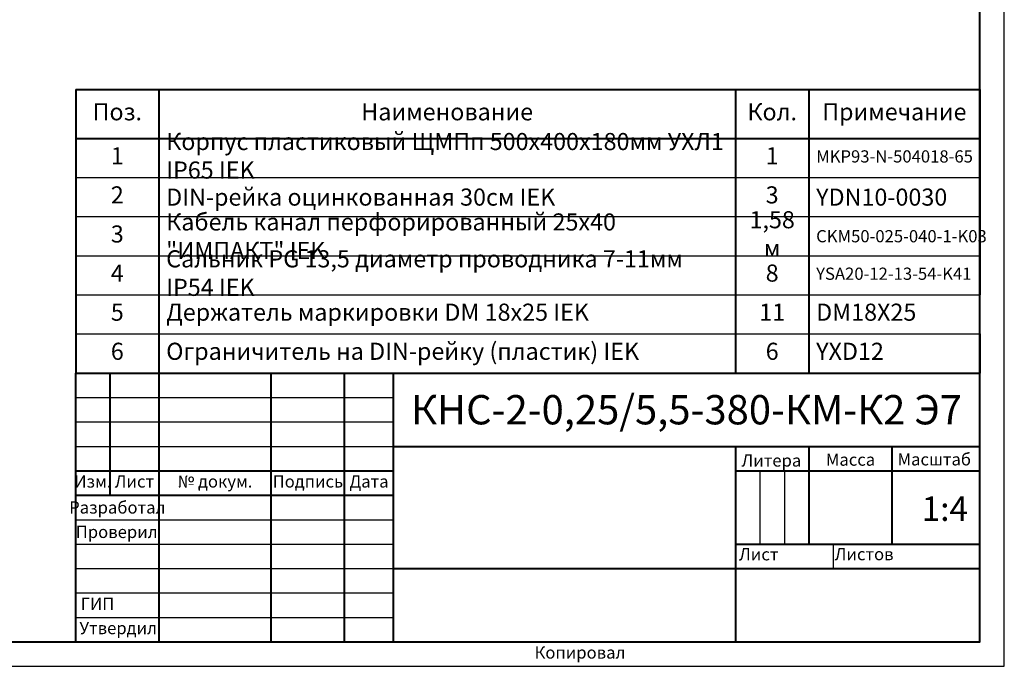
# Model space of a CAD drawing. Units: millimetres. Extents: x 2850 to 5264, y -13987 to 4427.
# Drawn here: x 3488 to 3690, y -1216 to -1083 of the extents above; entities that cross this region are included whole.
import ezdxf
from ezdxf.enums import TextEntityAlignment as Align

# ---------------------------------------------------------------- set-up
doc = ezdxf.new("R2010")
doc.units = ezdxf.units.MM
doc.linetypes.add('JIS_02_0.7', pattern=[1.35, 0.75, -0.6])
doc.layers.add('Рамка', color=7, linetype='Continuous')
doc.layers.add('Схемы', color=7, linetype='Continuous')
doc.styles.add('GOST', font='GOST.ttf')
doc.styles.get("Standard").update_dxf_attribs({"font": 'arial.ttf'})

# ---------------------------------------------------------------- blocks, each defined once
blk = doc.blocks.new('GOST_A3_H1')
for p, q in [((365, -257), (365, -257)), ((365, -257), (370, -257)), ((370, -257), (370, -257)), ((370, -257), (370, -272)), ((370, -257), (370, -272)), ((375, -257), (375, -272)), ((380, -272), (380, -272)), ((380, -272), (380, -272)), ((385, -272), (385, -277))]:
    blk.add_line(p, q)
at = {"layer": 'Defpoints'}
blk.add_lwpolyline([(0, -297), (420, -297), (420, 0), (0, 0)], close=True, dxfattribs=at)
at = {"layer": 'Рамка', "lineweight": 40}
for p, q in [((230, -237), (415, -237)), ((230, -292), (230, -237)), ((237, -237), (237, -262)), ((247, -237), (247, -292)), ((270, -292), (270, -237)), ((285, -292), (285, -237)), ((295, -292), (295, -237.01)), ((295, -252), (415, -252)), ((365, -252), (365, -292)), ((380, -252), (380, -272)), ((397, -252), (397, -272)), ((230, -257), (295, -257)), ((365, -257), (415, -257)), ((230, -262), (295, -262)), ((365, -272), (415, -272)), ((295, -277), (415, -277))]:
    blk.add_line(p, q, dxfattribs=at)
at = {"layer": 'Рамка'}
for p, q in [((230, -242), (295, -242)), ((230, -247), (295, -247)), ((230, -252), (295, -252)), ((230, -267), (295, -267)), ((230, -272), (295, -272)), ((230, -277), (295, -277)), ((230, -282), (295, -282)), ((230, -287), (295, -287))]:
    blk.add_line(p, q, dxfattribs=at)
at = {"layer": 'Рамка', "lineweight": 40}
blk.add_lwpolyline([(415, -5), (20, -5), (20, -292), (415, -292), (415, -5)], dxfattribs=at)
at = {"layer": 'Рамка', "ltscale": 100, "char_height": 2.5, "style": 'GOST'}
for s, insert, width, attachment_point in [('\\pxqc;Литера', (372.34, -254.89), 17, 5), ('\\pxqc;Масса', (388.53, -254.71), 17, 5), ('\\pxqc;Масштаб', (405.67, -254.65), 17, 5), ('Изм.', (233.5, -259.5), 7, 5), ('Лист', (242, -259.5), 10, 5), ('№ докум.', (258.5, -259.5), 23, 5), ('Подпись', (277.5, -259.5), 15, 5), ('Дата', (290, -259.5), 10, 5), ('\\pxqc;Разработал', (230, -264.5), 17, 4), ('\\pxql; Проверил', (230, -269.5), 17, 4), ('Лист', (369.75, -274.4), 10, 5), ('Листов', (391.32, -274.37), 12, 5), (' ГИП', (230.26, -284.53), 17, 4), (' Утвердил', (230, -289.5), 17, 4), ('Копировал', (333.17, -294.5), 20.7423, 5)]:
    blk.add_mtext(s, dxfattribs=dict(at, insert=insert, width=width, attachment_point=attachment_point))
at = {"layer": 'Рамка', "style": 'GOST'}
for tag, height, p in [('COD', 5, (354.54, -245.08)), ('DES', 2.5, (258.5, -264.5)), ('D_DATA', 2.5, (290, -264.5)), ('C_DATA', 2.5, (290, -269.5)), ('RAW', 4, (329.74, -285.36)), ('SUP', 4, (390, -284.5)), ('APR', 2.5, (258.5, -289.5)), ('A_DATA', 2.5, (290, -289.5))]:
    blk.add_attdef(tag, text='', height=height, dxfattribs=at).set_placement(p, align=Align.MIDDLE_CENTER)
at = {"layer": 'Рамка', "lineweight": 30, "flags": 104}
blk.add_attdef('NAM', text='', height=4, dxfattribs=at).set_placement((329.43, -264.83), align=Align.MIDDLE_CENTER)
blk = doc.blocks.new('*T308')
at = {"color": 0, "lineweight": 40, "transparency": 16777216}
for p, q in [((0, 0), (185, 0)), ((0, 0), (0, -10)), ((17, 0), (17, -10)), ((135, 0), (135, -10)), ((150, 0), (150, -10)), ((185, 0), (185, -10)), ((135, -42), (135, -58))]:
    blk.add_line(p, q, dxfattribs=at)
at = {"lineweight": 40, "transparency": 16777216}
for p, q in [((0, -10), (185, -10)), ((0, -10), (0, -58)), ((17, -10), (17, -58)), ((135, -10), (135, -42)), ((150, -10), (150, -58)), ((185, -10), (185, -42)), ((185, -50), (185, -58)), ((0, -58), (17, -58)), ((135, -58), (150, -58))]:
    blk.add_line(p, q, dxfattribs=at)
at = {"transparency": 16777216}
for p, q in [((0, -18), (185, -18)), ((0, -26), (185, -26)), ((0, -34), (185, -34)), ((0, -42), (185, -42)), ((0, -50), (17, -50))]:
    blk.add_line(p, q, dxfattribs=at)
at = {"color": 0, "linetype": 'ByBlock', "transparency": 16777216}
for p, q in [((185, -42), (185, -50)), ((17, -58), (135, -58)), ((150, -58), (185, -58))]:
    blk.add_line(p, q, dxfattribs=at)
at = {"color": 0, "lineweight": -2, "transparency": 16777216}
blk.add_line((17, -50), (185, -50), dxfattribs=at)
at = {"color": 0, "linetype": 'JIS_02_0.7', "lineweight": 20, "transparency": 16777216, "style": 'GOST'}
for s, insert, char_height, width, attachment_point in [('Поз.', (8.5, -5), 3.5, 14, 5), ('Наименование', (76, -5), 3.5, 115, 5), ('Кол.', (142.5, -5), 3.5, 12, 5), ('Примечание', (167.5, -5), 3.5, 32, 5), ('1', (8.5, -14), 3.5, 14, 5), ('1', (142.5, -14), 3.5, 12, 5), ('MKP93-N-504018-65', (151.5, -14), 2.5, 32, 4), ('2', (8.5, -22), 3.5, 14, 5), ('{\\C256;DIN-рейка оцинкованная 30см IEK}', (18.5, -22), 3.5, 115, 4), ('3', (142.5, -22), 3.5, 12, 5), ('{\\C256;YDN10-0030}', (151.5, -22), 3.5, 32, 4), ('{\\C256;Кабель канал перфорированный 25х40 "ИМПАКТ" IEK}', (18.5, -30), 3.5, 115, 4), ('1,58 м', (142.5, -30), 3.5, 12, 5), ('3', (8.5, -30), 3.5, 14, 5), ('{\\C256;CKM50-025-040-1-K03}', (151.5, -30), 2.5, 32, 4), ('Сальник PG 13,5 диаметр проводника 7-11мм IP54 IEK', (18.5, -38), 3.5, 115, 4), ('4', (8.5, -38), 3.5, 14, 5), ('8', (142.5, -38), 3.5, 12, 5), ('YSA20-12-13-54-K41', (151.5, -38), 2.5, 32, 4), ('5', (8.5, -46), 3.5, 14, 5), ('Держатель маркировки DM 18x25 IEK', (18.5, -46), 3.5, 115, 4), ('11', (142.5, -46), 3.5, 12, 5), ('DM18X25', (151.5, -46), 3.5, 32, 4), ('6', (8.5, -54), 3.5, 14, 5), ('Ограничитель на DIN-рейку (пластик) IEK', (18.5, -54), 3.5, 115, 4), ('6', (142.5, -54), 3.5, 12, 5), ('YXD12', (151.5, -54), 3.5, 32, 4)]:
    blk.add_mtext(s, dxfattribs=dict(at, insert=insert, char_height=char_height, width=width, attachment_point=attachment_point))
at = {"linetype": 'JIS_02_0.7', "lineweight": 20, "transparency": 16777216, "insert": (18.5, -14), "char_height": 3.5, "width": 115, "attachment_point": 4, "style": 'GOST'}
blk.add_mtext('Корпус пластиковый ЩМПп 500х400х180мм УХЛ1 IP65 IEK', dxfattribs=at)

msp = doc.modelspace()

# ---------------------------------------------------------------- block references
ref = msp.add_blockref('GOST_A3_H1', (3269.895, -918.606))
ref.add_attrib('COD', 'КНС-2-0,25/5,5-380-КМ-К2 Э7', dxfattribs={"layer": 'Рамка', "height": 6, "style": 'GOST'}).set_placement((3624.874, -1163.108), align=Align.MIDDLE_CENTER)
msp.add_blockref('*T308', (3499.895, -1097.606))

# ---------------------------------------------------------------- texts
at = {"layer": 'Схемы', "style": 'GOST'}
msp.add_text('1:4', height=5, dxfattribs=at).set_placement((3672.996, -1185.855))

doc.saveas('drawing.dxf')
